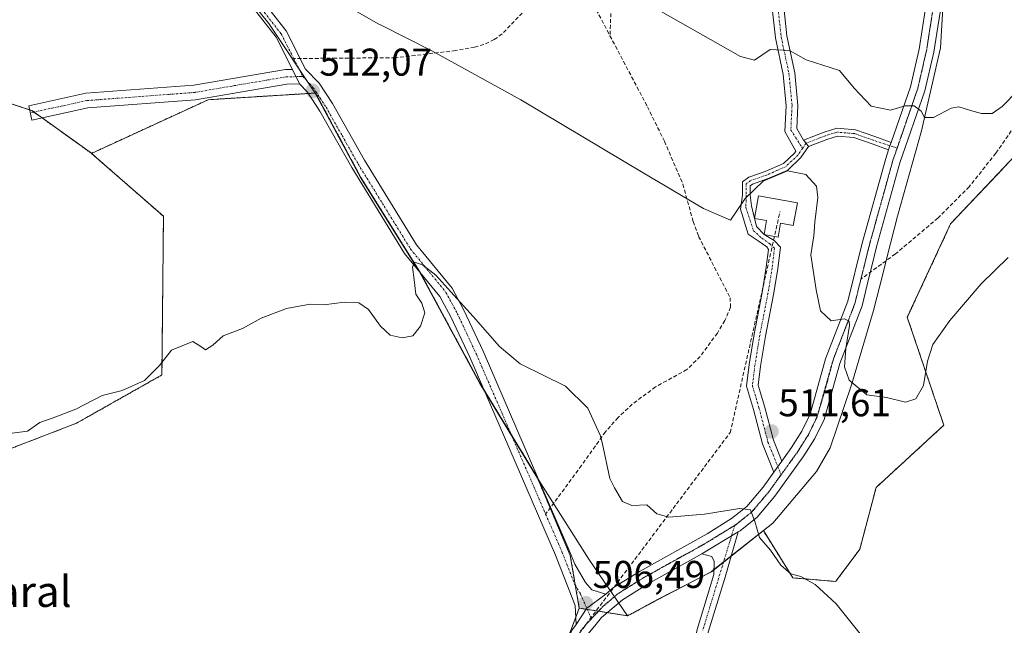
# Model space of a CAD drawing. Units: metres. Extents: x 566579 to 570020, y 4721812 to 4724159.
# Drawn here: x 566723 to 566978, y 4723899 to 4724056 of the extents above; entities that cross this region are included whole.
import ezdxf
from ezdxf.enums import TextEntityAlignment as Align

# ---------------------------------------------------------------- set-up
doc = ezdxf.new("R2010")
doc.units = ezdxf.units.M
doc.header["$MEASUREMENT"] = 0
for name, pattern in [('TRAZO_Y_PUNTO', [1, 0.5, -0.25, 0, -0.25]), ('TRAZOS', [0.75, 0.5, -0.25]), ('TRAZOS2', [0.375, 0.25, -0.125]), ('TRAZOSX2', [1.5, 1, -0.5])]:
    doc.linetypes.add(name, pattern=pattern)
for name, color, linetype, lineweight in [('Arbolado forestal', 92, 'TRAZOS', 0), ('Arbolado forestal CxS', 92, 'Continuous', 0), ('Camino', 19, 'Continuous', 0), ('Camino Cxs', 19, 'Continuous', 0), ('Camino eje', 39, 'TRAZO_Y_PUNTO', 13), ('Carátula', 7, 'Continuous', 5), ('Conducción de agua lineal', 5, 'TRAZOSX2', 0), ('Cultivos herbáceos CxS', 92, 'Continuous', 0), ('Curva de nivel normal', 36, 'Continuous', 0), ('Depósito de agua', 142, 'Continuous', 0), ('Depósito de agua Cxs', 142, 'Continuous', 0), ('Entidad de ámbito territorial', 19, 'Continuous', 0), ('Entidad de ámbito territorial CxS', 92, 'Continuous', 0), ('Municipio', 9, 'Continuous', 13), ('Municipio CxS', 142, 'Continuous', 0), ('Pista no pavimentada', 254, 'Continuous', 13), ('Pista no pavimentada Cxs', 254, 'Continuous', 0), ('Pista pavimentada eje', 135, 'TRAZO_Y_PUNTO', 0), ('Punto de cota en terreno', 7, 'Continuous', 0), ('Rótulo de punto de cota en terreno', 19, 'Continuous', 0), ('Senda', 19, 'TRAZOSX2', 0), ('Suelo desnudo', 252, 'Continuous', 0), ('Suelo desnudo CxS', 43, 'Continuous', 0), ('Texto cartográfico', 19, 'Continuous', 0), ('Vía pecuaria eje', 92, 'TRAZOS2', 0)]:
    doc.layers.add(name, color=color, linetype=linetype, lineweight=lineweight)
doc.styles.add('Arial', font='txt', dxfattribs={"height": 0.2})

# ---------------------------------------------------------------- blocks, each defined once
blk = doc.blocks.new('*U150')
at = {"layer": 'Cultivos herbáceos CxS', "color": 92, "linetype": 'Continuous', "lineweight": 0}
blk.add_polyline3d([(566991.17, 4723683.7, 503.09), (566931.07, 4723803.08, 505.58), (566888.16, 4723805.29, 502.83), (566831.96, 4723808.19, 503.33), (566822.92, 4723808.66, 503.17), (566847.9, 4723849.97, 504.35), (566868.13, 4723903.63, 506.45), (566880.64, 4723901.63, 507.18), (566888.59, 4723905.91, 507.66), (566902.34, 4723913.06, 508.48), (566915.8, 4723923.7, 510.11), (566923.41, 4723911.5, 509.66), (566923.44, 4723911.45, 509.66), (566934.54, 4723910.53, 510.39), (566934.66, 4723910.69, 510.42), (566940.77, 4723918.89, 511.42), (566944.97, 4723934.84, 512.81), (566962.52, 4723950.99, 513.57), (566953.07, 4723978.93, 516.16), (566964.28, 4724003.12, 516.66), (567011.8, 4724053.41, 517.78)], dxfattribs=at)
blk = doc.blocks.new('*U170')
at = {"layer": 'Curva de nivel normal', "color": 36, "linetype": 'Continuous', "lineweight": 0}
blk.add_polyline3d([(566981.81, 4724037.78, 520), (566977.63, 4724033.52, 520), (566975.07, 4724031.75, 520), (566972.3, 4724031.74, 520), (566969.4, 4724032.53, 520), (566966.43, 4724033.48, 520), (566964.43, 4724033.11, 520), (566959.88, 4724030.67, 520), (566957.5, 4724030.64, 520), (566956.62, 4724032.3, 520), (566954.8, 4724033.68, 520), (566952.5, 4724033.66, 520), (566948.74, 4724032.56, 520), (566943.72, 4724033.61, 520), (566939.34, 4724038.25, 520), (566935.48, 4724042.81, 520), (566926.89, 4724045.61, 520), (566922.55, 4724048.01, 520), (566917.55, 4724048.26, 520), (566913.53, 4724045.52, 520), (566909.87, 4724046.49, 520), (566883.97, 4724061.21, 520)], dxfattribs=at)
blk = doc.blocks.new('*U176')
at = {"layer": 'Curva de nivel normal', "color": 36, "linetype": 'Continuous', "lineweight": 0}
blk.add_polyline3d([(566808.33, 4724059.32, 515), (566816.06, 4724054.9, 515), (566816.63, 4724054.63, 515), (566829.94, 4724047.97, 515), (566853.01, 4724035.23, 515), (566884.65, 4724016.32, 515), (566900.28, 4724007.13, 515), (566907.26, 4724004.12, 515), (566911.1, 4724009.66, 515), (566915.75, 4724014.15, 515), (566922.06, 4724016.88, 515), (566926.81, 4724015.93, 515), (566929.53, 4724012.87, 515), (566929.9, 4724009.99, 515), (566929.12, 4724003.53, 515), (566928.86, 4724000.05, 515), (566928.08, 4723995.14, 515), (566929.44, 4723986.09, 515), (566930.6, 4723980.6, 515), (566933.37, 4723977.98, 515), (566936.79, 4723978.54, 515), (566938.01, 4723977.91, 515), (566938.13, 4723976.79, 515), (566937.18, 4723970.86, 515), (566936.81, 4723966.13, 515), (566938.04, 4723962.63, 515), (566942.6, 4723958.87, 515), (566947.7, 4723958.2, 515), (566952.6, 4723956.97, 515), (566955.27, 4723957.83, 515), (566957.28, 4723961.24, 515), (566958.26, 4723967.55, 515), (566959.71, 4723971.86, 515), (566964.11, 4723978.09, 515), (566972.16, 4723987.6, 515), (566979.17, 4723994.43, 515)], dxfattribs=at)
blk = doc.blocks.new('5PATER')
at = {"layer": 'Carátula', "linetype": 'Continuous', "lineweight": 5}
h = blk.add_hatch(color=250, dxfattribs=at)
edge = h.paths.add_edge_path()
edge.add_ellipse((0, 0.01), major_axis=(-1.33, -1.34), ratio=0.999422, start_angle=0, end_angle=360)

msp = doc.modelspace()

# ---------------------------------------------------------------- linework, layer by layer
at = {"layer": 'Arbolado forestal', "color": 92, "linetype": 'TRAZOS', "lineweight": 0}
for points in [[(566868.13, 4723903.63, 506.45), (566869.92, 4723903.35, 506.46), (566870.21, 4723903.3, 506.46), (566873.12, 4723902.83, 506.53), (566875.37, 4723902.47, 506.64), (566880.64, 4723901.63, 507.18), (566888.59, 4723905.91, 507.66), (566902.34, 4723913.06, 508.48), (566902.97, 4723913.56, 508.52), (566905.48, 4723915.54, 508.69), (566907.47, 4723917.12, 508.94), (566915.8, 4723923.7, 510.11), (566923.41, 4723911.5, 509.66), (566923.44, 4723911.46, 509.66), (566934.54, 4723910.53, 510.39), (566934.66, 4723910.69, 510.42), (566940.77, 4723918.89, 511.42), (566944.97, 4723934.84, 512.81), (566962.52, 4723950.99, 513.57), (566953.07, 4723978.93, 516.16), (566964.28, 4724003.12, 516.66), (567011.8, 4724053.41, 517.78)], [(566699.69, 4723941.98, 507.98), (566693.65, 4723941.4, 508.73), (566671.91, 4723939.07, 508.53), (566655.59, 4723939.85, 507.33), (566642.39, 4723953.05, 508.3), (566633.85, 4723962.37, 508.55), (566628.13, 4723975.14, 509.48), (566642.48, 4723986.85, 510.61), (566656.02, 4724015.65, 510.55), (566666.47, 4724044.71, 512), (566685.97, 4724045.59, 513.78), (566725.79, 4724032.67, 513.04), (566726.37, 4724032.49, 513.02), (566726.93, 4724032.08, 513.01), (566729.01, 4724030.59, 512.98), (566741.81, 4724021.4, 512.57), (566741.83, 4724021.39, 512.57)], [(566741.83, 4724021.39, 512.57), (566772.03, 4724035.28, 512.89), (566797.96, 4724036.9, 512.21), (566799.84, 4724037.02, 512.2), (566811.54, 4724015.17, 511.14), (566826.83, 4723990.7, 509.91), (566826.89, 4723990.59, 509.91), (566842.43, 4723961.79, 508.53), (566843.37, 4723960.24, 508.48), (566850.56, 4723948.47, 507.95), (566857.21, 4723937.57, 507.52), (566860.58, 4723929.58, 507.34), (566865.79, 4723917.25, 506.84), (566867.13, 4723909.43, 506.59), (566868.13, 4723903.63, 506.45)], [(566699.69, 4723941.98, 507.98), (566717.73, 4723943.73, 509.51), (566737.93, 4723951.5, 509.59), (566760.06, 4723964, 509.76), (566760.45, 4724005.09, 511.56), (566741.83, 4724021.39, 512.57)], [(566822.92, 4723808.66, 503.17), (566847.9, 4723849.98, 504.35), (566855.77, 4723870.85, 505.21), (566860.41, 4723883.16, 505.71), (566865.41, 4723896.41, 506.18), (566867.24, 4723901.27, 506.35), (566868.13, 4723903.63, 506.45)]]:
    msp.add_polyline3d(points, dxfattribs=at)
at = {"layer": 'Arbolado forestal CxS', "color": 92, "linetype": 'Continuous', "lineweight": 0}
for points in [[(567011.8, 4724053.41, 517.78), (566964.28, 4724003.12, 516.66), (566953.07, 4723978.93, 516.16), (566962.52, 4723950.99, 513.57), (566944.97, 4723934.84, 512.81), (566940.77, 4723918.89, 511.42), (566934.66, 4723910.69, 510.42), (566934.54, 4723910.53, 510.39), (566923.44, 4723911.45, 509.66), (566923.41, 4723911.5, 509.66), (566915.8, 4723923.7, 510.11), (566902.34, 4723913.06, 508.48), (566888.59, 4723905.91, 507.66), (566880.64, 4723901.63, 507.18), (566868.13, 4723903.63, 506.45), (566868.13, 4723903.63, 506.45), (566865.79, 4723917.25, 506.84), (566857.21, 4723937.57, 507.52), (566842.43, 4723961.79, 508.53), (566826.83, 4723990.7, 509.91), (566811.54, 4724015.17, 511.14), (566799.84, 4724037.02, 512.2), (566772.04, 4724035.28, 512.89), (566741.83, 4724021.39, 512.57), (566741.81, 4724021.4, 512.57), (566726.37, 4724032.48, 513.02), (566685.97, 4724045.59, 513.78)], [(566703.84, 4723876.75, 506.94), (566701.67, 4723915.82, 506.49), (566699.69, 4723941.98, 507.98), (566717.73, 4723943.73, 509.51), (566737.93, 4723951.5, 509.59), (566760.06, 4723964, 509.76), (566760.45, 4724005.09, 511.56), (566741.83, 4724021.39, 512.57), (566772.04, 4724035.28, 512.89), (566799.84, 4724037.02, 512.2), (566811.54, 4724015.17, 511.14), (566826.83, 4723990.7, 509.91), (566842.43, 4723961.79, 508.53), (566857.21, 4723937.57, 507.52), (566865.79, 4723917.25, 506.84), (566868.13, 4723903.63, 506.45), (566868.13, 4723903.63, 506.45), (566847.9, 4723849.97, 504.35)]]:
    msp.add_polyline3d(points, dxfattribs=at)
at = {"layer": 'Camino', "color": 19, "linetype": 'Continuous', "lineweight": 0}
for points in [[(566924.73, 4724128.56, 528.95), (566924.41, 4724122.22, 528.27), (566925.05, 4724116.84, 527.73), (566924.57, 4724110.32, 527.19), (566925.34, 4724102.88, 526.61), (566924.96, 4724095.29, 525.61), (566925.55, 4724089.58, 524.98), (566923.54, 4724085.01, 524.34), (566921.29, 4724080.99, 523.67), (566920.27, 4724077.22, 523.22), (566920.12, 4724071.41, 522.6), (566920.28, 4724066.59, 522.03), (566921.06, 4724059.34, 521.26), (566921.88, 4724051.81, 520.39), (566923.91, 4724042.26, 519.29), (566924.73, 4724033.81, 517.96), (566924.43, 4724027.81, 516.86), (566926.21, 4724024.81, 516.32)], [(566918.49, 4723938.83, 511.11), (566915.56, 4723946.14, 511.37), (566913.21, 4723955.1, 511.71), (566911.44, 4723961.09, 511.92), (566912.11, 4723966.72, 512.25), (566913.39, 4723974.61, 512.76), (566915.51, 4723985.4, 513.42), (566916.56, 4723991.91, 513.9), (566917.13, 4723996.47, 514), (566916.71, 4723997.21, 513.99), (566914.45, 4723998.72, 514.13), (566911.9, 4724000.5, 514.32), (566909.84, 4724006.9, 514.75), (566910.35, 4724010.53, 515.16), (566910.36, 4724014.05, 515.83), (566912.04, 4724015.24, 515.87), (566916.29, 4724016.71, 515.57), (566920.98, 4724018.74, 515.32), (566923.86, 4724021.45, 515.79), (566924.18, 4724021.92, 515.87), (566921.39, 4724027.05, 516.75), (566921.72, 4724033.74, 517.91), (566920.94, 4724041.8, 519.07), (566918.91, 4724051.33, 520.25), (566918.08, 4724059.02, 521.15)], [(566795.72, 4724039.37, 512.25), (566792.44, 4724039.31, 512.43), (566768.79, 4724035.27, 512.96), (566740.91, 4724033.17, 512.87), (566726.37, 4724030.01, 512.98), (566725.56, 4724033.74, 513.08), (566740.36, 4724036.95, 513.11), (566768.32, 4724039.06, 513.04), (566792.08, 4724043.11, 512.57), (566793.91, 4724043.14, 512.5)], [(566795.72, 4724039.37, 512.25), (566793.91, 4724043.14, 512.5)], [(566926.21, 4724024.81, 516.32), (566931.53, 4724026.91, 516.91), (566934.8, 4724027.91, 517.45), (566939.62, 4724027.48, 518.02), (566944.63, 4724025.72, 518.69), (566948.88, 4724024.17, 519.01)], [(566948.21, 4724022.28, 518.85), (566943.96, 4724023.84, 518.35), (566939.19, 4724025.51, 517.85), (566935.01, 4724025.88, 517.47), (566932.19, 4724025.02, 516.88), (566927.48, 4724023.16, 516.12)], [(566927.48, 4724023.16, 516.12), (566925.48, 4724020.29, 515.57), (566922.11, 4724017.05, 514.9), (566917.01, 4724014.85, 514.87), (566912.96, 4724013.44, 515.29), (566912.36, 4724013.01, 515.36), (566912.35, 4724010.55, 514.91), (566912.7, 4724007.82, 514.5), (566913.49, 4724004.54, 514.35)], [(566926.21, 4724024.81, 516.32), (566926.84, 4724023.99, 516.19), (566927.48, 4724023.16, 516.12)], [(566926.21, 4724024.81, 516.32), (566926.84, 4724023.99, 516.19), (566927.48, 4724023.16, 516.12)], [(566948.21, 4724022.28, 518.85), (566948.58, 4724023.34, 518.95), (566948.88, 4724024.17, 519.01)], [(566913.49, 4724004.54, 514.35), (566913.99, 4724002.44, 514.28), (566915.96, 4724000.38, 514.11)], [(566915.96, 4724000.38, 514.11), (566918.6, 4723998.84, 514.01), (566920.23, 4723997.09, 514), (566919.53, 4723991.49, 513.9), (566918.46, 4723984.87, 513.42), (566916.35, 4723974.08, 512.76), (566915.08, 4723966.3, 512.35), (566914.49, 4723961.35, 512.05), (566916.1, 4723955.91, 511.81), (566918.41, 4723947.09, 511.55), (566920.56, 4723941.72, 511.4)], [(566920.56, 4723941.72, 511.4), (566918.49, 4723938.83, 511.11)], [(566909.31, 4723923.36, 509.5), (566899.88, 4723917.66, 508.49)], [(566909.31, 4723923.36, 509.5), (566906.74, 4723914.64, 508.67), (566905.86, 4723911.63, 508.49), (566901.53, 4723897.41, 507.35), (566900.76, 4723893.1, 507.12), (566901.28, 4723888.94, 506.95), (566902.85, 4723882.41, 506.8), (566905.02, 4723866.87, 506.48), (566906, 4723861.58, 506.29), (566906.28, 4723860.11, 506.23), (566908.66, 4723854.44, 506.23), (566917.53, 4723839.39, 506.27), (566923.08, 4723827.84, 506.18), (566930.8, 4723810.84, 506.03), (566937.97, 4723794.22, 505.93), (566942.68, 4723783.33, 505.89), (566952.33, 4723763.68, 506.02), (566954, 4723760.29, 505.98), (566962.7, 4723740.59, 505.65), (566967.62, 4723732.03, 505.42), (566969.78, 4723728.69, 505.32), (566982.48, 4723709.13, 504.38), (566994.54, 4723690.02, 503.23), (567000.53, 4723681.14, 502.48)], [(566998.07, 4723679.42, 502.54), (566991.95, 4723688.5, 503.14), (566979.95, 4723707.51, 504.43), (566965.06, 4723730.46, 505.45), (566960.02, 4723739.24, 505.62), (566951.28, 4723759.02, 505.97), (566939.95, 4723782.07, 505.68), (566934.26, 4723795.27, 505.7), (566928.06, 4723809.63, 505.5), (566920.36, 4723826.56, 505.65), (566914.88, 4723837.98, 505.72), (566905.97, 4723853.09, 505.79), (566903.39, 4723859.25, 505.86), (566902.06, 4723866.38, 506.2), (566901.95, 4723867.2, 506.22), (566899.9, 4723881.85, 506.66), (566898.33, 4723888.4, 506.93), (566897.73, 4723893.17, 507.12), (566898.61, 4723898.12, 507.4), (566902.94, 4723912.35, 508.44), (566903.02, 4723915.71, 508.61), (566902.45, 4723916.98, 508.64), (566899.88, 4723917.66, 508.49)]]:
    msp.add_polyline3d(points, dxfattribs=at)
at = {"layer": 'Camino Cxs', "color": 19, "linetype": 'Continuous', "lineweight": 0}
for points in [[(566921.06, 4724059.34, 521.26), (566921.88, 4724051.81, 520.39), (566923.91, 4724042.26, 519.29), (566924.73, 4724033.81, 517.96), (566924.43, 4724027.81, 516.86), (566926.21, 4724024.81, 516.32), (566926.21, 4724024.81, 516.32), (566926.84, 4724023.99, 516.19), (566927.48, 4724023.16, 516.12), (566925.48, 4724020.29, 515.57), (566922.11, 4724017.05, 514.9), (566917.01, 4724014.85, 514.87), (566912.96, 4724013.44, 515.29), (566912.36, 4724013.01, 515.36), (566912.35, 4724010.55, 514.91), (566912.7, 4724007.82, 514.5), (566913.99, 4724002.44, 514.28), (566915.96, 4724000.38, 514.11), (566918.6, 4723998.84, 514.01), (566920.23, 4723997.09, 514), (566919.53, 4723991.49, 513.9), (566918.46, 4723984.87, 513.42), (566916.35, 4723974.08, 512.76), (566915.08, 4723966.3, 512.35), (566914.49, 4723961.35, 512.05), (566916.1, 4723955.91, 511.81), (566918.41, 4723947.09, 511.55), (566920.56, 4723941.72, 511.4), (566918.49, 4723938.83, 511.11), (566915.56, 4723946.14, 511.37), (566913.21, 4723955.1, 511.71), (566911.44, 4723961.09, 511.92), (566912.11, 4723966.72, 512.25), (566913.39, 4723974.61, 512.76), (566915.51, 4723985.4, 513.42), (566916.56, 4723991.91, 513.9), (566917.13, 4723996.47, 514), (566916.71, 4723997.21, 513.99), (566914.45, 4723998.72, 514.13), (566911.9, 4724000.5, 514.32), (566909.84, 4724006.9, 514.75), (566910.35, 4724010.53, 515.16), (566910.36, 4724014.05, 515.83), (566912.04, 4724015.24, 515.87), (566916.29, 4724016.71, 515.57), (566920.98, 4724018.74, 515.32), (566923.86, 4724021.45, 515.79), (566924.18, 4724021.92, 515.87), (566921.39, 4724027.05, 516.75), (566921.72, 4724033.74, 517.91), (566920.94, 4724041.8, 519.07), (566918.91, 4724051.33, 520.25), (566918.08, 4724059.02, 521.15)], [(566898.61, 4723898.12, 507.4), (566902.94, 4723912.35, 508.44), (566903.02, 4723915.71, 508.61), (566902.45, 4723916.98, 508.64), (566899.88, 4723917.66, 508.49), (566909.31, 4723923.36, 509.5), (566906.74, 4723914.64, 508.67), (566905.86, 4723911.63, 508.49), (566901.53, 4723897.41, 507.35)]]:
    msp.add_polyline3d(points, dxfattribs=at)
for points in [[(566795.72, 4724039.37, 512.25), (566792.44, 4724039.31, 512.43), (566768.79, 4724035.27, 512.96), (566740.91, 4724033.17, 512.87), (566726.37, 4724030.01, 512.98), (566725.56, 4724033.74, 513.08), (566740.36, 4724036.95, 513.11), (566768.32, 4724039.06, 513.04), (566792.08, 4724043.11, 512.57), (566793.91, 4724043.14, 512.5), (566795.72, 4724039.37, 512.25)], [(566948.88, 4724024.17, 519.01), (566948.58, 4724023.34, 518.95), (566948.21, 4724022.28, 518.85), (566943.96, 4724023.84, 518.35), (566939.19, 4724025.51, 517.85), (566935.01, 4724025.88, 517.47), (566932.19, 4724025.02, 516.88), (566927.48, 4724023.16, 516.12), (566926.84, 4724023.99, 516.19), (566926.21, 4724024.81, 516.32), (566931.53, 4724026.91, 516.91), (566934.8, 4724027.91, 517.45), (566939.62, 4724027.48, 518.02), (566944.63, 4724025.72, 518.69), (566948.88, 4724024.17, 519.01)]]:
    msp.add_polyline3d(points, close=True, dxfattribs=at)
at = {"layer": 'Camino eje', "color": 39, "linetype": 'TRAZO_Y_PUNTO', "lineweight": 13}
for points in [[(566923.16, 4724128.55, 528.95), (566922.91, 4724122.17, 528.33), (566923.54, 4724116.8, 527.78), (566923.06, 4724110.3, 527.11), (566923.84, 4724102.84, 526.44), (566923.46, 4724095.25, 525.47), (566924.02, 4724089.82, 524.9), (566922.19, 4724085.68, 524.3), (566919.89, 4724081.56, 523.64), (566918.78, 4724077.43, 523.19), (566918.62, 4724071.4, 522.54), (566918.78, 4724066.48, 521.96), (566919.57, 4724059.18, 521.2), (566920.4, 4724051.57, 520.31), (566922.43, 4724042.03, 519.17), (566923.22, 4724033.78, 517.94), (566922.91, 4724027.43, 516.78), (566925.93, 4724022.69, 515.96)], [(566796.53, 4724041.29, 512.3), (566795.96, 4724041.28, 512.32), (566792.26, 4724041.21, 512.5), (566780.38, 4724039.19, 512.77), (566768.56, 4724037.17, 512.98), (566740.64, 4724035.06, 512.98), (566733.24, 4724033.46, 512.93), (566725.97, 4724031.88, 513.02)], [(566950.42, 4724022.72, 518.87), (566944.3, 4724024.78, 518.53), (566939.4, 4724026.5, 517.93), (566934.9, 4724026.89, 517.46), (566931.86, 4724025.97, 516.89), (566926.84, 4724023.99, 516.19), (566925.93, 4724022.69, 515.96)], [(566925.93, 4724022.69, 515.96), (566924.72, 4724020.94, 515.68), (566921.54, 4724017.9, 515.05), (566916.65, 4724015.78, 515.21), (566912.5, 4724014.34, 515.59), (566911.36, 4724013.53, 515.66), (566911.35, 4724010.54, 515.04), (566911.27, 4724007.36, 514.57), (566913.18, 4724001.44, 514.28), (566915.32, 4723999.48, 514.1), (566917.49, 4723997.94, 513.99), (566918.68, 4723996.78, 514), (566918.04, 4723991.7, 513.89), (566916.99, 4723985.14, 513.42), (566914.87, 4723974.34, 512.77), (566913.6, 4723966.51, 512.3), (566912.96, 4723961.22, 511.98), (566914.66, 4723955.51, 511.76), (566916.99, 4723946.62, 511.42), (566920.37, 4723938.15, 511.28)], [(566908.38, 4723925.06, 509.56), (566900.07, 4723897.77, 507.37)]]:
    msp.add_polyline3d(points, dxfattribs=at)
at = {"layer": 'Conducción de agua lineal', "color": 5, "linetype": 'TRAZOSX2', "lineweight": 0}
msp.add_polyline3d([(566690.31, 4723388.76, 487.88), (566689.91, 4723388.88, 487.89), (566689.36, 4723389.04, 487.89), (566753.66, 4723584.87, 495.95), (566776.18, 4723727.24, 500.82), (566857.3, 4723882.68, 505.67), (566907.22, 4723949.12, 511.59), (566920.12, 4724006.36, 514.27)], dxfattribs=at)
at = {"layer": 'Cultivos herbáceos CxS', "color": 92, "linetype": 'Continuous', "lineweight": 0}
for points in [[(566868.13, 4723903.63, 506.45), (566869.92, 4723903.35, 506.46), (566870.21, 4723903.3, 506.46), (566873.12, 4723902.83, 506.53), (566875.37, 4723902.47, 506.64), (566880.64, 4723901.63, 507.18), (566888.59, 4723905.91, 507.66), (566902.34, 4723913.06, 508.48), (566902.97, 4723913.56, 508.52), (566905.48, 4723915.54, 508.69), (566907.47, 4723917.12, 508.94), (566915.8, 4723923.7, 510.11), (566923.41, 4723911.5, 509.66), (566923.44, 4723911.46, 509.66), (566934.54, 4723910.53, 510.39), (566934.66, 4723910.69, 510.42), (566940.77, 4723918.89, 511.42), (566944.97, 4723934.84, 512.81), (566962.52, 4723950.99, 513.57), (566953.07, 4723978.93, 516.16), (566964.28, 4724003.12, 516.66), (567011.8, 4724053.41, 517.78)], [(566822.92, 4723808.66, 503.17), (566847.9, 4723849.98, 504.35), (566855.77, 4723870.85, 505.21), (566860.41, 4723883.16, 505.71), (566865.41, 4723896.41, 506.18), (566867.24, 4723901.27, 506.35), (566868.13, 4723903.63, 506.45)]]:
    msp.add_polyline3d(points, dxfattribs=at)
at = {"layer": 'Curva de nivel normal', "color": 36, "linetype": 'Continuous', "lineweight": 0}
msp.add_polyline3d([(566943.95, 4723893.12, 510), (566934.64, 4723904.74, 510), (566929.24, 4723909.75, 510), (566925.51, 4723911.8, 510), (566922.87, 4723912.5, 510), (566920.31, 4723914.78, 510), (566917.67, 4723918.67, 510), (566914.82, 4723921.9, 510), (566913.61, 4723926.1, 510), (566912.42, 4723929.08, 510), (566909.64, 4723929.44, 510), (566900.55, 4723927.96, 510), (566891.34, 4723927.17, 510), (566888.23, 4723928.07, 510), (566885.64, 4723930.38, 510), (566881.71, 4723930.16, 510), (566879.29, 4723931.2, 510), (566877.21, 4723934.75, 510), (566876.05, 4723937.16, 510), (566874.05, 4723946.55, 510), (566873.55, 4723948.45, 510), (566870.37, 4723955.39, 510), (566864.54, 4723961.14, 510), (566852.8, 4723966.85, 510), (566847.46, 4723971.37, 510), (566840.65, 4723979.13, 510), (566834.85, 4723985.49, 510), (566830.95, 4723989.86, 510), (566827.53, 4723992.56, 510), (566825.48, 4723993.24, 510), (566824.96, 4723991.96, 510), (566825.41, 4723988.64, 510), (566825.8, 4723984.95, 510), (566827.35, 4723982.61, 510), (566828.15, 4723980.1, 510), (566827.05, 4723976.6, 510), (566825.06, 4723974.11, 510), (566822.24, 4723973.61, 510), (566819.17, 4723974.32, 510), (566816.65, 4723976.68, 510), (566813.51, 4723980.94, 510), (566811.02, 4723982.72, 510), (566807.37, 4723982.84, 510), (566802.02, 4723982.14, 510), (566798.42, 4723982.32, 510), (566792.33, 4723981.25, 510), (566785.76, 4723978.73, 510), (566780.91, 4723976.06, 510), (566775.91, 4723974.13, 510), (566773.24, 4723971.72, 510), (566771.38, 4723970.48, 510), (566770.12, 4723971.39, 510), (566768.1, 4723972.64, 510), (566762.55, 4723970.46, 510), (566759.46, 4723966.44, 510), (566755.58, 4723962.57, 510), (566749.72, 4723959.98, 510), (566744.62, 4723958.66, 510), (566737.79, 4723955.11, 510), (566731.9, 4723952.93, 510), (566728.4, 4723951.69, 510), (566725.24, 4723949.49, 510), (566710.58, 4723947.56, 510)], dxfattribs=at)
at = {"layer": 'Depósito de agua', "color": 142, "linetype": 'Continuous', "lineweight": 0}
msp.add_polyline3d([(566924.64, 4724008.58, 517.9), (566923.55, 4724002.69, 520.53), (566920.24, 4724003.31, 518.31), (566919.6, 4723999.72, 517.66), (566915.96, 4724000.38, 518.26), (566916.62, 4724003.97, 518.28), (566913.49, 4724004.54, 518.99), (566914.56, 4724010.41, 515.44), (566924.64, 4724008.58, 517.9)], dxfattribs=at)
at = {"layer": 'Depósito de agua Cxs', "color": 142, "linetype": 'Continuous', "lineweight": 0}
msp.add_polyline3d([(566924.64, 4724008.58, 517.9), (566923.55, 4724002.69, 520.53), (566920.24, 4724003.31, 518.31), (566919.6, 4723999.72, 517.66), (566915.96, 4724000.38, 518.26), (566916.62, 4724003.97, 518.28), (566913.49, 4724004.54, 518.99), (566914.56, 4724010.41, 515.44), (566924.64, 4724008.58, 517.9)], close=True, dxfattribs=at)
at = {"layer": 'Entidad de ámbito territorial', "color": 19, "linetype": 'Continuous', "lineweight": 0}
msp.add_polyline3d([(566962.92, 4724070.72, 523.51), (566961.67, 4724048.73, 521.77), (566956.73, 4724027.21, 519.64), (566950.53, 4724005.16, 517.58), (566947.89, 4723994.7, 516.45), (566946.81, 4723990.44, 516), (566944.35, 4723980.7, 515.66), (566938.62, 4723961.45, 514.9), (566933.11, 4723945.13, 512.95), (566929.51, 4723938.99, 512.35), (566918.24, 4723925.65, 510.39), (566910.26, 4723919.34, 509.37), (566902.46, 4723913.17, 508.49), (566902.27, 4723913.02, 508.47), (566888.52, 4723905.88, 507.66), (566880.57, 4723901.6, 507.17), (566870.61, 4723916.34, 507.07), (566857.14, 4723937.53, 507.51), (566842.36, 4723961.76, 508.53), (566826.76, 4723990.67, 509.9), (566811.47, 4724015.14, 511.14), (566799.77, 4724036.98, 512.2), (566787.74, 4724055.01, 513.22), (566768.9, 4724078.43, 514.77)], dxfattribs=at)
at = {"layer": 'Entidad de ámbito territorial CxS', "color": 92, "linetype": 'Continuous', "lineweight": 0}
for points in [[(566768.9, 4724078.43, 514.77), (566787.74, 4724055.01, 513.22), (566799.77, 4724036.98, 512.2), (566811.47, 4724015.14, 511.14), (566826.76, 4723990.67, 509.9), (566842.36, 4723961.76, 508.53), (566857.14, 4723937.53, 507.51), (566870.61, 4723916.34, 507.07), (566880.57, 4723901.6, 507.17), (566888.52, 4723905.88, 507.66), (566902.27, 4723913.02, 508.47), (566902.46, 4723913.17, 508.49), (566910.26, 4723919.34, 509.37), (566918.24, 4723925.65, 510.39), (566929.51, 4723938.99, 512.35), (566933.11, 4723945.13, 512.95), (566938.62, 4723961.45, 514.9), (566944.35, 4723980.7, 515.66), (566946.81, 4723990.44, 516), (566947.89, 4723994.7, 516.45), (566950.53, 4724005.16, 517.58), (566956.73, 4724027.21, 519.64), (566961.67, 4724048.73, 521.77), (566962.92, 4724070.72, 523.51)], [(566768.9, 4724078.42, 514.77), (566787.74, 4724055.01, 513.22), (566799.77, 4724036.98, 512.2), (566811.47, 4724015.14, 511.14), (566826.76, 4723990.67, 509.9), (566842.36, 4723961.76, 508.53), (566857.14, 4723937.53, 507.51), (566870.61, 4723916.34, 507.07), (566880.57, 4723901.6, 507.17), (566888.52, 4723905.88, 507.66), (566902.27, 4723913.02, 508.47), (566902.46, 4723913.17, 508.49), (566910.26, 4723919.34, 509.37), (566918.24, 4723925.65, 510.39), (566929.51, 4723938.99, 512.35), (566933.11, 4723945.13, 512.95), (566938.62, 4723961.45, 514.9), (566944.35, 4723980.7, 515.66), (566946.81, 4723990.44, 516), (566947.89, 4723994.7, 516.45), (566950.53, 4724005.16, 517.58), (566956.73, 4724027.21, 519.64), (566961.67, 4724048.73, 521.77), (566962.92, 4724070.72, 523.51)]]:
    msp.add_polyline3d(points, dxfattribs=at)
at = {"layer": 'Municipio', "color": 9, "linetype": 'Continuous', "lineweight": 13}
msp.add_polyline3d([(566962.92, 4724070.72, 523.51), (566961.67, 4724048.73, 521.77), (566956.73, 4724027.21, 519.64), (566950.53, 4724005.16, 517.58), (566947.89, 4723994.7, 516.45), (566946.81, 4723990.44, 516), (566944.35, 4723980.7, 515.66), (566938.62, 4723961.45, 514.9), (566933.11, 4723945.13, 512.95), (566929.51, 4723938.99, 512.35), (566918.24, 4723925.65, 510.39), (566910.26, 4723919.34, 509.37), (566902.46, 4723913.17, 508.49), (566902.27, 4723913.02, 508.47), (566888.52, 4723905.88, 507.66), (566880.57, 4723901.6, 507.17), (566870.61, 4723916.34, 507.07), (566857.14, 4723937.53, 507.51), (566842.36, 4723961.76, 508.53), (566826.76, 4723990.67, 509.9), (566811.47, 4724015.14, 511.14), (566799.77, 4724036.98, 512.2), (566787.74, 4724055.01, 513.22), (566768.9, 4724078.43, 514.77)], dxfattribs=at)
msp.add_polyline3d([(566962.92, 4724070.72, 523.51), (566961.67, 4724048.73, 521.77), (566956.73, 4724027.21, 519.64), (566950.53, 4724005.16, 517.58), (566947.89, 4723994.7, 516.45), (566946.81, 4723990.44, 516), (566944.35, 4723980.7, 515.66), (566938.62, 4723961.45, 514.9), (566933.11, 4723945.13, 512.95), (566929.51, 4723938.99, 512.35), (566918.24, 4723925.65, 510.39), (566910.26, 4723919.34, 509.37), (566902.46, 4723913.17, 508.49), (566902.27, 4723913.02, 508.47), (566888.52, 4723905.88, 507.66), (566880.57, 4723901.6, 507.17), (566870.61, 4723916.34, 507.07), (566857.14, 4723937.53, 507.51), (566842.36, 4723961.76, 508.53), (566826.76, 4723990.67, 509.9), (566811.47, 4724015.14, 511.14), (566799.77, 4724036.98, 512.2), (566787.74, 4724055.01, 513.22), (566768.9, 4724078.43, 514.77)], dxfattribs=at)
at = {"layer": 'Municipio CxS', "color": 142, "linetype": 'Continuous', "lineweight": 0}
for points in [[(566962.92, 4724070.72, 523.51), (566961.67, 4724048.73, 521.77), (566956.73, 4724027.21, 519.64), (566950.53, 4724005.16, 517.58), (566947.89, 4723994.7, 516.45), (566946.81, 4723990.44, 516), (566944.35, 4723980.7, 515.66), (566938.62, 4723961.45, 514.9), (566933.11, 4723945.13, 512.95), (566929.51, 4723938.99, 512.35), (566918.24, 4723925.65, 510.39), (566910.26, 4723919.34, 509.37), (566902.46, 4723913.17, 508.49), (566902.27, 4723913.02, 508.47), (566888.52, 4723905.88, 507.66), (566880.57, 4723901.6, 507.17), (566870.61, 4723916.34, 507.07), (566857.14, 4723937.53, 507.51), (566842.36, 4723961.76, 508.53), (566826.76, 4723990.67, 509.9), (566811.47, 4724015.14, 511.14), (566799.77, 4724036.98, 512.2), (566787.74, 4724055.01, 513.22), (566768.9, 4724078.43, 514.77)], [(566768.9, 4724078.43, 514.77), (566787.74, 4724055.01, 513.22), (566799.77, 4724036.98, 512.2), (566811.47, 4724015.14, 511.14), (566826.76, 4723990.67, 509.9), (566842.36, 4723961.76, 508.53), (566857.14, 4723937.53, 507.51), (566870.61, 4723916.34, 507.07), (566880.57, 4723901.6, 507.17), (566888.52, 4723905.88, 507.66), (566902.27, 4723913.02, 508.47), (566902.46, 4723913.17, 508.49), (566910.26, 4723919.34, 509.37), (566918.24, 4723925.65, 510.39), (566929.51, 4723938.99, 512.35), (566933.11, 4723945.13, 512.95), (566938.62, 4723961.45, 514.9), (566944.35, 4723980.7, 515.66), (566946.81, 4723990.44, 516), (566947.89, 4723994.7, 516.45), (566950.53, 4724005.16, 517.58), (566956.73, 4724027.21, 519.64), (566961.67, 4724048.73, 521.77), (566962.92, 4724070.72, 523.51)], [(566962.92, 4724070.72, 523.51), (566961.67, 4724048.73, 521.77), (566956.73, 4724027.21, 519.64), (566950.53, 4724005.16, 517.58), (566947.89, 4723994.7, 516.45), (566946.81, 4723990.44, 516), (566944.35, 4723980.7, 515.66), (566938.62, 4723961.45, 514.9), (566933.11, 4723945.13, 512.95), (566929.51, 4723938.99, 512.35), (566918.24, 4723925.65, 510.39), (566910.26, 4723919.34, 509.37), (566902.46, 4723913.17, 508.49), (566902.27, 4723913.02, 508.47), (566888.52, 4723905.88, 507.66), (566880.57, 4723901.6, 507.17), (566870.61, 4723916.34, 507.07), (566857.14, 4723937.53, 507.51), (566842.36, 4723961.76, 508.53), (566826.76, 4723990.67, 509.9), (566811.47, 4724015.14, 511.14), (566799.77, 4724036.98, 512.2), (566787.74, 4724055.01, 513.22), (566768.9, 4724078.42, 514.77)], [(566768.9, 4724078.42, 514.77), (566787.74, 4724055.01, 513.22), (566799.77, 4724036.98, 512.2), (566811.47, 4724015.14, 511.14), (566826.76, 4723990.67, 509.9), (566842.36, 4723961.76, 508.53), (566857.14, 4723937.53, 507.51), (566870.61, 4723916.34, 507.07), (566880.57, 4723901.6, 507.17), (566888.52, 4723905.88, 507.66), (566902.27, 4723913.02, 508.47), (566902.46, 4723913.17, 508.49), (566910.26, 4723919.34, 509.37), (566918.24, 4723925.65, 510.39), (566929.51, 4723938.99, 512.35), (566933.11, 4723945.13, 512.95), (566938.62, 4723961.45, 514.9), (566944.35, 4723980.7, 515.66), (566946.81, 4723990.44, 516), (566947.89, 4723994.7, 516.45), (566950.53, 4724005.16, 517.58), (566956.73, 4724027.21, 519.64), (566961.67, 4724048.73, 521.77), (566962.92, 4724070.72, 523.51)]]:
    msp.add_polyline3d(points, dxfattribs=at)
at = {"layer": 'Pista no pavimentada', "color": 254, "linetype": 'Continuous', "lineweight": 13}
for points in [[(566964.05, 4724128.95, 529.32), (566963.28, 4724115.67, 527.95), (566961.87, 4724103.94, 526.66), (566962.02, 4724101.7, 526.42), (566962.97, 4724096.95, 526.03), (566963.49, 4724091.82, 525.55), (566963.84, 4724084.12, 524.9), (566963.65, 4724078.09, 524.25), (566962.31, 4724062.99, 523.04), (566959.94, 4724047.59, 521.55), (566957.61, 4724037.56, 520.46), (566951.17, 4724018.95, 518.57), (566945.11, 4723997.16, 516.4), (566943.92, 4723992.16, 515.98), (566943.13, 4723989.16, 515.65), (566941.35, 4723981.93, 515.3), (566935.57, 4723967, 514.58), (566931.5, 4723952.46, 513.08), (566929.15, 4723947.59, 512.57), (566926.31, 4723943.09, 512.04), (566918.76, 4723932.59, 510.67), (566914.18, 4723927.15, 510.03), (566909.82, 4723923.68, 509.56), (566909.31, 4723923.36, 509.5)], [(566948.88, 4724024.17, 519.01), (566953.89, 4724038.64, 520.52), (566956.14, 4724048.33, 521.43), (566958.47, 4724063.46, 523.08), (566959.79, 4724078.33, 524.35), (566959.97, 4724084.09, 524.75), (566959.63, 4724091.54, 525.49), (566959.14, 4724096.37, 526.06), (566958.17, 4724101.19, 526.55), (566957.99, 4724103.96, 526.76), (566958.34, 4724108.67, 527.26), (566959.43, 4724116.07, 527.92), (566960.24, 4724128.91, 529.17)], [(566793.91, 4724043.14, 512.5), (566789.68, 4724051.51, 513), (566779.29, 4724064.79, 513.81), (566762.29, 4724084.06, 515.11), (566752.58, 4724097.59, 515.74), (566744.95, 4724107.48, 516.4), (566735.1, 4724121.94, 517.21), (566731.74, 4724126.66, 517.43)], [(566735.3, 4724126.69, 517.74), (566735.81, 4724126.02, 517.67), (566737.54, 4724123.68, 517.38), (566747.38, 4724109.24, 516.53), (566754.99, 4724099.38, 515.92), (566764.64, 4724085.93, 515.23), (566781.6, 4724066.71, 513.91), (566792.22, 4724053.12, 513.09), (566797.24, 4724043.2, 512.5), (566800.76, 4724039.58, 512.47), (566804.2, 4724034.32, 512.15), (566812.49, 4724019.63, 511.58), (566826, 4723997.7, 510.42), (566835.19, 4723986.45, 510.07), (566838.24, 4723980.79, 509.68), (566843.22, 4723970.15, 509.23), (566851.97, 4723949.99, 508.12), (566860.69, 4723929.79, 507.35), (566865.46, 4723918.77, 506.9), (566866.95, 4723914.98, 506.73), (566869.77, 4723910.28, 506.69), (566871.35, 4723908.34, 506.64), (566874.96, 4723907.2, 506.73)], [(566795.72, 4724039.37, 512.25), (566793.91, 4724043.14, 512.5)], [(566867.34, 4723899.35, 506.27), (566867.08, 4723904.27, 506.46), (566861.94, 4723917.32, 507.16), (566848.48, 4723948.48, 508.11), (566839.75, 4723968.58, 508.87), (566834.84, 4723979.08, 509.27), (566832.01, 4723984.32, 509.51), (566822.89, 4723995.48, 510.18), (566809.21, 4724017.7, 511.37), (566800.94, 4724032.34, 511.88), (566797.76, 4724037.21, 512.21), (566795.72, 4724039.37, 512.25)], [(566948.21, 4724022.28, 518.85), (566948.58, 4724023.34, 518.95), (566948.88, 4724024.17, 519.01)], [(566920.56, 4723941.72, 511.4), (566923.1, 4723945.25, 511.79), (566925.76, 4723949.47, 512.3), (566927.87, 4723953.83, 512.86), (566931.9, 4723968.22, 514.46), (566937.65, 4723983.1, 515.41), (566941.37, 4723998.14, 516.26), (566947.47, 4724020.1, 518.6), (566948.21, 4724022.28, 518.85)], [(566920.56, 4723941.72, 511.4), (566918.49, 4723938.83, 511.11)], [(566874.96, 4723907.2, 506.73), (566877.01, 4723908.93, 506.92), (566883.85, 4723913.19, 507.4), (566901.25, 4723922.85, 508.99), (566907.58, 4723926.84, 509.69), (566911.47, 4723929.94, 510.04), (566915.71, 4723934.96, 510.59), (566918.49, 4723938.83, 511.11)], [(566909.31, 4723923.36, 509.5), (566899.88, 4723917.66, 508.49)], [(566899.88, 4723917.66, 508.49), (566885.81, 4723909.86, 507.4), (566879.29, 4723905.79, 506.96), (566873.85, 4723901.19, 506.58), (566872.48, 4723899.51, 506.5), (566869.55, 4723895.94, 506.29), (566857.95, 4723874.57, 505.36), (566831.62, 4723829.58, 503.59), (566820.89, 4723811.58, 503.21), (566819.08, 4723807.41, 503.09), (566816.01, 4723797.89, 503.1), (566814.02, 4723792.95, 502.81), (566807.33, 4723780.11, 502.42), (566798.04, 4723764.98, 502.07), (566790.45, 4723749.46, 501.73), (566782.05, 4723731.36, 501.04), (566777.55, 4723722.26, 500.77), (566771.78, 4723712.06, 500.35), (566762.27, 4723699.13, 499.93), (566756.53, 4723692.13, 499.67), (566746.49, 4723681.02, 499.27)], [(566874.96, 4723907.2, 506.73), (566870.08, 4723903.59, 506.47), (566867.34, 4723899.35, 506.27)], [(566874.96, 4723907.2, 506.73), (566870.08, 4723903.59, 506.47), (566867.34, 4723899.35, 506.27)], [(566733.31, 4723670.82, 498.86), (566743.55, 4723683.53, 499.29), (566753.6, 4723694.65, 499.71), (566759.22, 4723701.5, 499.95), (566768.53, 4723714.16, 500.44), (566774.13, 4723724.07, 500.78), (566778.56, 4723733.03, 501.12), (566786.96, 4723751.13, 501.71), (566794.65, 4723766.85, 502.19), (566803.96, 4723782.01, 502.54), (566810.51, 4723794.57, 502.84), (566812.37, 4723799.21, 502.97), (566815.45, 4723808.78, 503.15), (566817.44, 4723813.34, 503.26), (566828.29, 4723831.55, 503.68), (566854.58, 4723876.47, 505.35), (566866.33, 4723898.11, 506.19), (566867.34, 4723899.35, 506.27)]]:
    msp.add_polyline3d(points, dxfattribs=at)
at = {"layer": 'Pista no pavimentada Cxs', "color": 254, "linetype": 'Continuous', "lineweight": 0}
for points in [[(566781.6, 4724066.71, 513.91), (566792.22, 4724053.12, 513.09), (566797.24, 4724043.2, 512.5), (566800.76, 4724039.58, 512.47), (566804.2, 4724034.32, 512.15), (566812.49, 4724019.63, 511.58), (566826, 4723997.7, 510.42), (566835.19, 4723986.45, 510.07), (566838.24, 4723980.79, 509.68), (566843.22, 4723970.15, 509.23), (566851.97, 4723949.99, 508.12), (566860.69, 4723929.79, 507.35), (566865.46, 4723918.77, 506.9), (566866.95, 4723914.98, 506.73), (566869.77, 4723910.28, 506.69), (566871.35, 4723908.34, 506.64), (566874.96, 4723907.2, 506.73), (566874.96, 4723907.2, 506.73), (566870.08, 4723903.59, 506.47), (566867.34, 4723899.35, 506.27), (566867.08, 4723904.27, 506.46), (566861.94, 4723917.32, 507.16), (566848.48, 4723948.48, 508.11), (566839.75, 4723968.58, 508.87), (566834.84, 4723979.08, 509.27), (566832.01, 4723984.32, 509.51), (566822.89, 4723995.48, 510.18), (566809.21, 4724017.7, 511.37), (566800.94, 4724032.34, 511.88), (566797.76, 4724037.21, 512.21), (566795.72, 4724039.37, 512.25), (566793.91, 4724043.14, 512.5), (566789.68, 4724051.51, 513), (566779.29, 4724064.79, 513.81)], [(566866.33, 4723898.11, 506.19), (566867.34, 4723899.35, 506.27), (566870.08, 4723903.59, 506.47), (566874.96, 4723907.2, 506.73), (566877.01, 4723908.93, 506.92), (566883.85, 4723913.19, 507.4), (566901.25, 4723922.85, 508.99), (566907.58, 4723926.84, 509.69), (566911.47, 4723929.94, 510.04), (566915.71, 4723934.96, 510.59), (566918.49, 4723938.83, 511.11), (566920.56, 4723941.72, 511.4), (566923.1, 4723945.25, 511.79), (566925.76, 4723949.47, 512.3), (566927.87, 4723953.83, 512.86), (566931.9, 4723968.22, 514.46), (566937.65, 4723983.1, 515.41), (566941.37, 4723998.14, 516.26), (566947.47, 4724020.1, 518.6), (566948.21, 4724022.28, 518.85), (566948.58, 4724023.34, 518.95), (566948.88, 4724024.17, 519.01), (566953.89, 4724038.64, 520.52), (566956.14, 4724048.33, 521.43), (566958.47, 4724063.46, 523.08)], [(566962.31, 4724062.99, 523.04), (566959.94, 4724047.59, 521.55), (566957.61, 4724037.56, 520.46), (566951.17, 4724018.95, 518.57), (566945.11, 4723997.16, 516.4), (566943.92, 4723992.16, 515.98), (566943.13, 4723989.16, 515.65), (566941.35, 4723981.93, 515.3), (566935.57, 4723967, 514.58), (566931.5, 4723952.46, 513.08), (566929.15, 4723947.59, 512.57), (566926.31, 4723943.09, 512.04), (566918.76, 4723932.59, 510.67), (566914.18, 4723927.15, 510.03), (566909.82, 4723923.68, 509.56), (566909.31, 4723923.36, 509.5), (566909.31, 4723923.36, 509.5), (566899.88, 4723917.66, 508.49), (566885.81, 4723909.86, 507.4), (566879.29, 4723905.79, 506.96), (566873.85, 4723901.19, 506.58), (566872.48, 4723899.51, 506.5), (566869.55, 4723895.94, 506.29)]]:
    msp.add_polyline3d(points, dxfattribs=at)
at = {"layer": 'Pista pavimentada eje', "color": 135, "linetype": 'TRAZO_Y_PUNTO', "lineweight": 0}
for points in [[(566962.15, 4724128.93, 529.16), (566961.76, 4724122.29, 528.44), (566961.36, 4724115.87, 527.79), (566960.81, 4724112.17, 527.5), (566960.11, 4724106.31, 526.96), (566959.93, 4724103.95, 526.69), (566960.02, 4724102.57, 526.54), (566960.1, 4724101.45, 526.43), (566960.58, 4724099.04, 526.15), (566961.06, 4724096.66, 525.85), (566961.56, 4724091.68, 525.27), (566961.91, 4724084.11, 524.65), (566961.72, 4724078.21, 524.04), (566960.39, 4724063.23, 523.01), (566958.04, 4724047.96, 521.46), (566955.75, 4724038.1, 520.46), (566950.42, 4724022.72, 518.87)], [(566776.07, 4724070.71, 514.16), (566780.45, 4724065.75, 513.82), (566790.95, 4724052.32, 512.95), (566794.18, 4724045.92, 512.72)], [(566794.18, 4724045.92, 512.72), (566796.53, 4724041.29, 512.3)], [(566796.53, 4724041.29, 512.3), (566798.24, 4724039.48, 512.31), (566799.26, 4724038.4, 512.25), (566800.98, 4724035.77, 512.08), (566802.57, 4724033.33, 511.92), (566806.72, 4724025.99, 511.57), (566810.85, 4724018.67, 511.37), (566817.61, 4724007.7, 510.86), (566824.45, 4723996.59, 510.27), (566833.6, 4723985.39, 509.74), (566835.13, 4723982.56, 509.49), (566836.54, 4723979.94, 509.26), (566839.03, 4723974.62, 509.24), (566841.49, 4723969.37, 508.8), (566845.86, 4723959.29, 508.38), (566850.23, 4723949.24, 508.03), (566859.41, 4723927.97, 507.31)], [(566950.42, 4724022.72, 518.87), (566949.32, 4724019.53, 518.57), (566946.27, 4724008.55, 517.14), (566943.24, 4723997.65, 516.31), (566941.06, 4723988.85, 515.59)], [(566941.06, 4723988.85, 515.59), (566939.5, 4723982.52, 515.34), (566936.61, 4723975.05, 514.77), (566933.74, 4723967.61, 514.49), (566929.69, 4723953.15, 512.96), (566928.51, 4723950.71, 512.68), (566927.46, 4723948.53, 512.39), (566924.71, 4723944.17, 511.89), (566921.01, 4723939.03, 511.39), (566920.37, 4723938.15, 511.28)], [(566920.37, 4723938.15, 511.28), (566917.24, 4723933.78, 510.56), (566915.11, 4723931.27, 510.33), (566912.83, 4723928.55, 509.96), (566910.64, 4723926.81, 509.77), (566908.86, 4723925.36, 509.61), (566908.38, 4723925.06, 509.56)], [(566859.41, 4723927.97, 507.31), (566861.33, 4723923.54, 507.01), (566863.7, 4723918.05, 507), (566867.02, 4723909.63, 506.6), (566868.43, 4723907.28, 506.56), (566871.29, 4723900.89, 506.44)], [(566908.38, 4723925.06, 509.56), (566900.57, 4723920.26, 508.73), (566891.86, 4723915.43, 507.94), (566884.83, 4723911.53, 507.36), (566881.57, 4723909.49, 507.08), (566878.15, 4723907.36, 506.88), (566874.41, 4723904.2, 506.6), (566871.29, 4723900.89, 506.44)], [(566871.29, 4723900.89, 506.44), (566869.91, 4723899.43, 506.37), (566868.44, 4723897.65, 506.26)]]:
    msp.add_polyline3d(points, dxfattribs=at)
at = {"layer": 'Senda', "color": 19, "linetype": 'TRAZOSX2', "lineweight": 0}
for points in [[(567111.48, 4724130.4, 521), (567106.85, 4724124.8, 520.95), (567104.69, 4724122.23, 520.8), (567096.09, 4724116.73, 520.66), (567084.39, 4724112.73, 521.05), (567076.89, 4724110.33, 521.29), (567065.79, 4724109.33, 521.28), (567057.59, 4724108.53, 521), (567047.09, 4724106.33, 520.63), (567037.69, 4724101.23, 520.59), (567030.99, 4724096.43, 520.43), (567024.69, 4724089.13, 520.34), (567021.69, 4724084.13, 519.89), (567015.89, 4724076.03, 519.84), (567009.89, 4724068.33, 519.97), (567005.29, 4724061.33, 519.61), (566999.39, 4724053.43, 519.37), (566993.29, 4724046.33, 519.32), (566985.99, 4724035.83, 519.09), (566975.99, 4724021.43, 517.82), (566969.09, 4724012.73, 517.56), (566960.99, 4724004.63, 517.04), (566949.99, 4723995.33, 516.54), (566941.06, 4723988.85, 515.59)], [(566882.15, 4724128.14, 527.89), (566881.93, 4724119.02, 526.78), (566881.64, 4724114.09, 526.01), (566879.37, 4724097.15, 523.75), (566877.2, 4724078.63, 521.11), (566876.07, 4724051.86, 517.69)], [(566863.21, 4724073.72, 520.14), (566856.84, 4724061.94, 517.48), (566855.45, 4724059.89, 517.17), (566848.13, 4724052.31, 516.04), (566846.1, 4724050.85, 515.89), (566843.4, 4724049.59, 515.74), (566841.02, 4724048.86, 515.61), (566836.13, 4724048.01, 515.31), (566820.46, 4724046.13, 514.25), (566805.16, 4724046.05, 513.69), (566794.18, 4724045.92, 512.72)], [(566863.21, 4724073.72, 520.14), (566864.48, 4724072.32, 519.94), (566866.76, 4724069.09, 519.43), (566870.42, 4724062.55, 518.66), (566876.07, 4724051.86, 517.69)], [(566876.07, 4724051.86, 517.69), (566885.77, 4724033.47, 516.68), (566890.17, 4724024.52, 516.17), (566894.97, 4724013.4, 515.43), (566897.58, 4724003.76, 514.41), (566899.03, 4723999.88, 514.15), (566907.2, 4723984.02, 513.22), (566907.29, 4723981.54, 513.11), (566905.84, 4723978.11, 512.99), (566903.88, 4723974.84, 512.69), (566899.43, 4723968.77, 512.4), (566896.01, 4723965.41, 512.26), (566887.88, 4723960.9, 511.42), (566881.86, 4723956.43, 510.68), (566878.16, 4723953, 510.9), (566874.89, 4723949.29, 510.72), (566868.71, 4723940.59, 508.82), (566860.71, 4723929.75, 507.35), (566859.41, 4723927.97, 507.31)]]:
    msp.add_polyline3d(points, dxfattribs=at)
at = {"layer": 'Suelo desnudo', "color": 252, "linetype": 'Continuous', "lineweight": 0}
for points in [[(566699.69, 4723941.98, 507.98), (566693.65, 4723941.4, 508.73), (566671.91, 4723939.07, 508.53), (566655.59, 4723939.85, 507.33), (566642.39, 4723953.05, 508.3), (566633.85, 4723962.37, 508.55), (566628.13, 4723975.14, 509.48), (566642.48, 4723986.85, 510.61), (566656.02, 4724015.65, 510.55), (566666.47, 4724044.71, 512), (566685.97, 4724045.59, 513.78), (566725.79, 4724032.67, 513.04), (566726.37, 4724032.49, 513.02), (566726.93, 4724032.08, 513.01), (566729.01, 4724030.59, 512.98), (566741.81, 4724021.4, 512.57), (566741.83, 4724021.39, 512.57)], [(566699.69, 4723941.98, 507.98), (566717.73, 4723943.73, 509.51), (566737.93, 4723951.5, 509.59), (566760.06, 4723964, 509.76), (566760.45, 4724005.09, 511.56), (566741.83, 4724021.39, 512.57)]]:
    msp.add_polyline3d(points, dxfattribs=at)
at = {"layer": 'Suelo desnudo CxS', "color": 43, "linetype": 'Continuous', "lineweight": 0}
msp.add_polyline3d([(566741.83, 4724021.39, 512.57), (566760.45, 4724005.09, 511.56), (566760.06, 4723964, 509.76), (566737.93, 4723951.5, 509.59), (566717.73, 4723943.73, 509.51), (566699.69, 4723941.98, 507.98), (566693.66, 4723941.4, 508.73), (566671.91, 4723939.07, 508.53), (566655.6, 4723939.85, 507.33), (566642.39, 4723953.05, 508.31), (566633.85, 4723962.37, 508.55), (566628.13, 4723975.14, 509.48), (566642.48, 4723986.85, 510.61), (566656.02, 4724015.65, 510.55), (566666.47, 4724044.71, 512), (566685.97, 4724045.59, 513.78), (566726.37, 4724032.48, 513.02), (566741.81, 4724021.4, 512.57), (566741.83, 4724021.39, 512.57)], close=True, dxfattribs=at)
at = {"layer": 'Vía pecuaria eje', "color": 92, "linetype": 'TRAZOS2', "lineweight": 0}
msp.add_polyline3d([(566959.97, 4724060.49, 522.75), (566959.23, 4724055.66, 522.31), (566958.63, 4724051.81, 521.92), (566958.04, 4724047.96, 521.46), (566956.91, 4724043.12, 520.88), (566956.33, 4724040.61, 520.67), (566955.75, 4724038.1, 520.46), (566954.2, 4724033.63, 519.96), (566952.66, 4724029.16, 519.48), (566952.53, 4724028.8, 519.44), (566951.56, 4724025.99, 519.13), (566950.59, 4724023.18, 518.91), (566950.42, 4724022.72, 518.87), (566949.32, 4724019.53, 518.57), (566948.3, 4724015.87, 518.15), (566947.29, 4724012.21, 517.63), (566946.27, 4724008.55, 517.14), (566945.26, 4724004.91, 516.88), (566944.25, 4724001.28, 516.6), (566943.24, 4723997.65, 516.31), (566942.31, 4723993.89, 515.98), (566941.38, 4723990.13, 515.65), (566941.06, 4723988.85, 515.59), (566940.28, 4723985.68, 515.49), (566939.5, 4723982.52, 515.34), (566939.39, 4723982.23, 515.32), (566938, 4723978.64, 515.02), (566936.61, 4723975.05, 514.77), (566935.27, 4723971.58, 514.64), (566933.93, 4723968.11, 514.52), (566932.95, 4723964.46, 514.19), (566931.97, 4723960.81, 513.72), (566930.83, 4723956.98, 513.31), (566929.69, 4723953.15, 512.96), (566928.51, 4723950.71, 512.68), (566928.49, 4723950.66, 512.68), (566927.45, 4723948.53, 512.39), (566926.04, 4723946.28, 512.13), (566924.7, 4723944.17, 511.89), (566922.86, 4723941.6, 511.64), (566921.01, 4723939.03, 511.39), (566920.37, 4723938.15, 511.28), (566919.88, 4723937.46, 511.16), (566917.24, 4723933.78, 510.56), (566915.71, 4723931.97, 510.39), (566915.11, 4723931.27, 510.33), (566912.83, 4723928.55, 509.96), (566910.64, 4723926.81, 509.77), (566908.9, 4723925.4, 509.62), (566908.86, 4723925.36, 509.61), (566908.38, 4723925.06, 509.56), (566908.34, 4723925.03, 509.55), (566907.65, 4723924.61, 509.47), (566904.11, 4723922.43, 509.08), (566900.57, 4723920.26, 508.73), (566900.11, 4723920, 508.68), (566897.56, 4723918.59, 508.35), (566895.01, 4723917.17, 508.22), (566892.6, 4723915.83, 508.03), (566891.86, 4723915.43, 507.94), (566888.35, 4723913.48, 507.49), (566884.83, 4723911.53, 507.36), (566881.57, 4723909.49, 507.08), (566879.35, 4723908.11, 506.92), (566878.15, 4723907.36, 506.88), (566877.13, 4723906.49, 506.8), (566874.4, 4723904.2, 506.6), (566871.29, 4723900.89, 506.44), (566869.91, 4723899.43, 506.37), (566868.44, 4723897.65, 506.26)], dxfattribs=at)

# ---------------------------------------------------------------- block references
at = {"layer": 'Cultivos herbáceos CxS', "color": 92, "linetype": 'Continuous', "lineweight": 0}
msp.add_blockref('*U150', (0, 0), dxfattribs=at)
at = {"layer": 'Curva de nivel normal', "color": 36, "linetype": 'Continuous', "lineweight": 0}
for name in ['*U170', '*U176']:
    msp.add_blockref(name, (0, 0), dxfattribs=at)
at = {"layer": 'Punto de cota en terreno', "linetype": 'Continuous', "lineweight": 0}
for p in [(566799.09, 4724037.57, 512.07), (566917.91, 4723949.36, 511.61), (566869.8, 4723904.9, 506.49)]:
    msp.add_blockref('5PATER', p, dxfattribs=at)

# ---------------------------------------------------------------- texts
at = {"layer": 'Rótulo de punto de cota en terreno', "color": 19, "linetype": 'Continuous', "lineweight": 0, "style": 'Arial'}
for s, p in [('512,07', (566800.85, 4724039.33)), ('511,61', (566919.67, 4723951.12)), ('506,49', (566871.56, 4723906.66))]:
    msp.add_text(s, height=7, dxfattribs=at).set_placement(p, align=Align.BOTTOM_LEFT)
at = {"layer": 'Texto cartográfico', "color": 19, "linetype": 'Continuous', "lineweight": 0, "style": 'Arial'}
msp.add_text('El Charal', height=8, dxfattribs=at).set_placement((566714.09, 4723907.93), align=Align.MIDDLE_CENTER)

doc.saveas('drawing.dxf')
